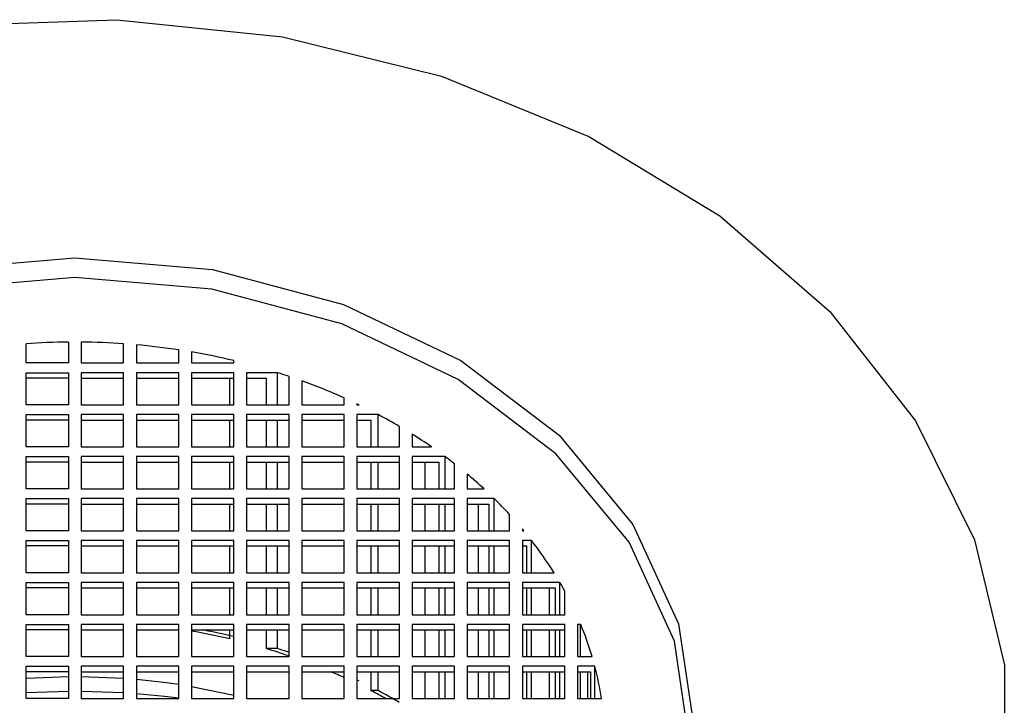
# Model space of a CAD drawing. Units: millimetres. Extents: x 3 to 2496, y 5 to 2495.
# Drawn here: x 1249 to 1261, y 1945 to 1953 of the extents above; entities that cross this region are included whole.
import ezdxf

# ---------------------------------------------------------------- set-up
doc = ezdxf.new("R2010")
doc.units = ezdxf.units.MM

msp = doc.modelspace()

# ---------------------------------------------------------------- linework, layer by layer
at = {"color": 7, "linetype": 'Continuous', "lineweight": 25}
for p, q in [((1249.558, 1948.552), (1249.558, 1948.779)), ((1250.058, 1948.798), (1250.058, 1948.552)), ((1250.208, 1948.798), (1250.208, 1948.552)), ((1250.708, 1948.552), (1250.708, 1948.779)), ((1250.858, 1948.767), (1250.858, 1948.552)), ((1251.358, 1948.552), (1251.358, 1948.707)), ((1251.508, 1948.682), (1251.508, 1948.552)), ((1250.058, 1948.552), (1249.558, 1948.552)), ((1250.208, 1948.552), (1250.708, 1948.552)), ((1250.858, 1948.552), (1251.358, 1948.552)), ((1251.508, 1948.552), (1252.008, 1948.552)), ((1252.008, 1948.552), (1252.008, 1948.58)), ((1249.558, 1948.058), (1249.558, 1948.438)), ((1249.558, 1948.438), (1250.058, 1948.438)), ((1250.058, 1948.373), (1249.558, 1948.373)), ((1250.058, 1948.438), (1250.058, 1948.058)), ((1250.708, 1948.438), (1250.208, 1948.438)), ((1250.208, 1948.438), (1250.208, 1948.058)), ((1250.208, 1948.373), (1250.708, 1948.373)), ((1250.708, 1948.058), (1250.708, 1948.438)), ((1251.358, 1948.438), (1250.858, 1948.438)), ((1250.858, 1948.438), (1250.858, 1948.058)), ((1250.858, 1948.373), (1251.358, 1948.373)), ((1251.358, 1948.058), (1251.358, 1948.438)), ((1252.008, 1948.438), (1251.508, 1948.438)), ((1251.508, 1948.438), (1251.508, 1948.058)), ((1251.508, 1948.373), (1252.008, 1948.373)), ((1251.959, 1948.058), (1251.959, 1948.373)), ((1252.008, 1948.058), (1252.008, 1948.438)), ((1252.523, 1948.438), (1252.158, 1948.438)), ((1252.158, 1948.438), (1252.158, 1948.058)), ((1252.158, 1948.373), (1252.389, 1948.373)), ((1252.389, 1948.373), (1252.389, 1948.058)), ((1252.523, 1948.058), (1252.523, 1948.438)), ((1252.658, 1948.058), (1252.658, 1948.394)), ((1252.808, 1948.342), (1252.808, 1948.058)), ((1253.308, 1948.058), (1253.308, 1948.14)), ((1250.058, 1948.058), (1249.558, 1948.058)), ((1250.208, 1948.058), (1250.708, 1948.058)), ((1250.858, 1948.058), (1251.358, 1948.058)), ((1251.508, 1948.058), (1252.008, 1948.058)), ((1252.158, 1948.058), (1252.658, 1948.058)), ((1252.808, 1948.058), (1253.308, 1948.058)), ((1253.458, 1948.071), (1253.458, 1948.058)), ((1253.458, 1948.058), (1253.485, 1948.058)), ((1249.558, 1947.944), (1250.058, 1947.944)), ((1249.558, 1947.564), (1249.558, 1947.944)), ((1250.058, 1947.944), (1250.058, 1947.564)), ((1250.208, 1947.944), (1250.208, 1947.564)), ((1250.708, 1947.944), (1250.208, 1947.944)), ((1250.708, 1947.564), (1250.708, 1947.944)), ((1251.358, 1947.944), (1250.858, 1947.944)), ((1250.858, 1947.944), (1250.858, 1947.564)), ((1251.358, 1947.564), (1251.358, 1947.944)), ((1251.508, 1947.944), (1251.508, 1947.564)), ((1252.008, 1947.944), (1251.508, 1947.944)), ((1252.008, 1947.564), (1252.008, 1947.944)), ((1252.658, 1947.944), (1252.158, 1947.944)), ((1252.158, 1947.944), (1252.158, 1947.564)), ((1252.658, 1947.564), (1252.658, 1947.944)), ((1253.308, 1947.944), (1252.808, 1947.944)), ((1252.808, 1947.944), (1252.808, 1947.564)), ((1253.308, 1947.564), (1253.308, 1947.944)), ((1253.458, 1947.944), (1253.458, 1947.564)), ((1253.71, 1947.944), (1253.458, 1947.944)), ((1253.71, 1947.564), (1253.71, 1947.944)), ((1250.058, 1947.879), (1249.558, 1947.879)), ((1250.208, 1947.879), (1250.708, 1947.879)), ((1250.858, 1947.879), (1251.358, 1947.879)), ((1251.508, 1947.879), (1252.008, 1947.879)), ((1251.959, 1947.564), (1251.959, 1947.879)), ((1252.158, 1947.879), (1252.658, 1947.879)), ((1252.389, 1947.879), (1252.389, 1947.564)), ((1252.523, 1947.564), (1252.523, 1947.879)), ((1252.808, 1947.879), (1253.308, 1947.879)), ((1253.458, 1947.879), (1253.622, 1947.879)), ((1253.622, 1947.879), (1253.622, 1947.564)), ((1253.958, 1947.564), (1253.958, 1947.805)), ((1254.108, 1947.714), (1254.108, 1947.564)), ((1250.058, 1947.564), (1249.558, 1947.564)), ((1250.208, 1947.564), (1250.708, 1947.564)), ((1250.858, 1947.564), (1251.358, 1947.564)), ((1251.508, 1947.564), (1252.008, 1947.564)), ((1252.158, 1947.564), (1252.658, 1947.564)), ((1252.808, 1947.564), (1253.308, 1947.564)), ((1253.458, 1947.564), (1253.958, 1947.564)), ((1254.108, 1947.564), (1254.337, 1947.564)), ((1249.558, 1947.45), (1250.058, 1947.45)), ((1249.558, 1947.07), (1249.558, 1947.45)), ((1250.058, 1947.45), (1250.058, 1947.07)), ((1250.208, 1947.45), (1250.208, 1947.07)), ((1250.708, 1947.45), (1250.208, 1947.45)), ((1250.708, 1947.07), (1250.708, 1947.45)), ((1251.358, 1947.45), (1250.858, 1947.45)), ((1250.858, 1947.45), (1250.858, 1947.07)), ((1251.358, 1947.07), (1251.358, 1947.45)), ((1251.508, 1947.45), (1251.508, 1947.07)), ((1252.008, 1947.45), (1251.508, 1947.45)), ((1252.008, 1947.07), (1252.008, 1947.45)), ((1252.658, 1947.45), (1252.158, 1947.45)), ((1252.158, 1947.45), (1252.158, 1947.07)), ((1252.658, 1947.07), (1252.658, 1947.45)), ((1252.808, 1947.45), (1252.808, 1947.07)), ((1253.308, 1947.45), (1252.808, 1947.45)), ((1253.308, 1947.07), (1253.308, 1947.45)), ((1253.958, 1947.45), (1253.458, 1947.45)), ((1253.458, 1947.45), (1253.458, 1947.07)), ((1253.958, 1947.07), (1253.958, 1947.45)), ((1254.108, 1947.45), (1254.108, 1947.07)), ((1254.496, 1947.45), (1254.108, 1947.45)), ((1254.496, 1947.07), (1254.496, 1947.45)), ((1250.058, 1947.385), (1249.558, 1947.385)), ((1250.208, 1947.385), (1250.708, 1947.385)), ((1250.858, 1947.385), (1251.358, 1947.385)), ((1251.508, 1947.385), (1252.008, 1947.385)), ((1251.959, 1947.07), (1251.959, 1947.385)), ((1252.158, 1947.385), (1252.658, 1947.385)), ((1252.389, 1947.385), (1252.389, 1947.07)), ((1252.523, 1947.07), (1252.523, 1947.385)), ((1252.808, 1947.385), (1253.308, 1947.385)), ((1253.458, 1947.385), (1253.958, 1947.385)), ((1253.622, 1947.385), (1253.622, 1947.07)), ((1253.71, 1947.07), (1253.71, 1947.385)), ((1254.108, 1947.385), (1254.424, 1947.385)), ((1254.262, 1947.07), (1254.262, 1947.385)), ((1254.424, 1947.385), (1254.424, 1947.07)), ((1254.608, 1947.07), (1254.608, 1947.365)), ((1254.758, 1947.244), (1254.758, 1947.07)), ((1250.058, 1947.07), (1249.558, 1947.07)), ((1250.208, 1947.07), (1250.708, 1947.07)), ((1250.858, 1947.07), (1251.358, 1947.07)), ((1251.508, 1947.07), (1252.008, 1947.07)), ((1252.158, 1947.07), (1252.658, 1947.07)), ((1252.808, 1947.07), (1253.308, 1947.07)), ((1253.458, 1947.07), (1253.958, 1947.07)), ((1254.108, 1947.07), (1254.608, 1947.07)), ((1254.758, 1947.07), (1254.956, 1947.07)), ((1249.558, 1946.956), (1250.058, 1946.956)), ((1249.558, 1946.576), (1249.558, 1946.956)), ((1250.058, 1946.891), (1249.558, 1946.891)), ((1250.058, 1946.956), (1250.058, 1946.576)), ((1250.208, 1946.956), (1250.208, 1946.576)), ((1250.708, 1946.956), (1250.208, 1946.956)), ((1250.208, 1946.891), (1250.708, 1946.891)), ((1250.708, 1946.576), (1250.708, 1946.956)), ((1251.358, 1946.956), (1250.858, 1946.956)), ((1250.858, 1946.956), (1250.858, 1946.576)), ((1250.858, 1946.891), (1251.358, 1946.891)), ((1251.358, 1946.576), (1251.358, 1946.956)), ((1252.008, 1946.956), (1251.508, 1946.956)), ((1251.508, 1946.956), (1251.508, 1946.576)), ((1251.508, 1946.891), (1252.008, 1946.891)), ((1251.959, 1946.576), (1251.959, 1946.891)), ((1252.008, 1946.576), (1252.008, 1946.956)), ((1252.658, 1946.956), (1252.158, 1946.956)), ((1252.158, 1946.956), (1252.158, 1946.576)), ((1252.158, 1946.891), (1252.658, 1946.891)), ((1252.389, 1946.891), (1252.389, 1946.576)), ((1252.523, 1946.576), (1252.523, 1946.891)), ((1252.658, 1946.576), (1252.658, 1946.956)), ((1253.308, 1946.956), (1252.808, 1946.956)), ((1252.808, 1946.956), (1252.808, 1946.576)), ((1252.808, 1946.891), (1253.308, 1946.891)), ((1253.308, 1946.576), (1253.308, 1946.956)), ((1253.958, 1946.956), (1253.458, 1946.956)), ((1253.458, 1946.956), (1253.458, 1946.576)), ((1253.458, 1946.891), (1253.958, 1946.891)), ((1253.622, 1946.891), (1253.622, 1946.576)), ((1253.71, 1946.576), (1253.71, 1946.891)), ((1253.958, 1946.576), (1253.958, 1946.956)), ((1254.608, 1946.956), (1254.108, 1946.956)), ((1254.108, 1946.956), (1254.108, 1946.576)), ((1254.108, 1946.891), (1254.608, 1946.891)), ((1254.262, 1946.576), (1254.262, 1946.891)), ((1254.424, 1946.891), (1254.424, 1946.576)), ((1254.496, 1946.576), (1254.496, 1946.891)), ((1254.608, 1946.576), (1254.608, 1946.956)), ((1254.758, 1946.956), (1254.758, 1946.576)), ((1255.076, 1946.956), (1254.758, 1946.956)), ((1254.758, 1946.891), (1255.012, 1946.891)), ((1254.891, 1946.576), (1254.891, 1946.891)), ((1255.012, 1946.891), (1255.012, 1946.576)), ((1255.076, 1946.576), (1255.076, 1946.956)), ((1255.258, 1946.576), (1255.258, 1946.768)), ((1250.058, 1946.576), (1249.558, 1946.576)), ((1250.208, 1946.576), (1250.708, 1946.576)), ((1250.858, 1946.576), (1251.358, 1946.576)), ((1251.508, 1946.576), (1252.008, 1946.576)), ((1252.158, 1946.576), (1252.658, 1946.576)), ((1252.808, 1946.576), (1253.308, 1946.576)), ((1253.458, 1946.576), (1253.958, 1946.576)), ((1254.108, 1946.576), (1254.608, 1946.576)), ((1254.758, 1946.576), (1255.258, 1946.576)), ((1255.408, 1946.597), (1255.408, 1946.576)), ((1255.408, 1946.576), (1255.425, 1946.576)), ((1249.558, 1946.082), (1249.558, 1946.462)), ((1249.558, 1946.462), (1250.058, 1946.462)), ((1250.058, 1946.397), (1249.558, 1946.397)), ((1250.058, 1946.462), (1250.058, 1946.082)), ((1250.708, 1946.462), (1250.208, 1946.462)), ((1250.208, 1946.462), (1250.208, 1946.082)), ((1250.208, 1946.397), (1250.708, 1946.397)), ((1250.708, 1946.082), (1250.708, 1946.462)), ((1251.358, 1946.462), (1250.858, 1946.462)), ((1250.858, 1946.462), (1250.858, 1946.082)), ((1250.858, 1946.397), (1251.358, 1946.397)), ((1251.358, 1946.082), (1251.358, 1946.462)), ((1252.008, 1946.462), (1251.508, 1946.462)), ((1251.508, 1946.462), (1251.508, 1946.082)), ((1251.508, 1946.397), (1252.008, 1946.397)), ((1251.959, 1946.082), (1251.959, 1946.397)), ((1252.008, 1946.082), (1252.008, 1946.462)), ((1252.658, 1946.462), (1252.158, 1946.462)), ((1252.158, 1946.462), (1252.158, 1946.082)), ((1252.158, 1946.397), (1252.658, 1946.397)), ((1252.389, 1946.397), (1252.389, 1946.082)), ((1252.523, 1946.082), (1252.523, 1946.397)), ((1252.658, 1946.082), (1252.658, 1946.462)), ((1253.308, 1946.462), (1252.808, 1946.462)), ((1252.808, 1946.462), (1252.808, 1946.082)), ((1252.808, 1946.397), (1253.308, 1946.397)), ((1253.308, 1946.082), (1253.308, 1946.462)), ((1253.958, 1946.462), (1253.458, 1946.462)), ((1253.458, 1946.462), (1253.458, 1946.082)), ((1253.458, 1946.397), (1253.958, 1946.397)), ((1253.622, 1946.397), (1253.622, 1946.082)), ((1253.71, 1946.082), (1253.71, 1946.397)), ((1253.958, 1946.082), (1253.958, 1946.462)), ((1254.608, 1946.462), (1254.108, 1946.462)), ((1254.108, 1946.462), (1254.108, 1946.082)), ((1254.108, 1946.397), (1254.608, 1946.397)), ((1254.262, 1946.082), (1254.262, 1946.397)), ((1254.424, 1946.397), (1254.424, 1946.082)), ((1254.496, 1946.082), (1254.496, 1946.397)), ((1254.608, 1946.082), (1254.608, 1946.462)), ((1255.258, 1946.462), (1254.758, 1946.462)), ((1254.758, 1946.462), (1254.758, 1946.082)), ((1254.758, 1946.397), (1255.258, 1946.397)), ((1254.891, 1946.082), (1254.891, 1946.397)), ((1255.012, 1946.397), (1255.012, 1946.082)), ((1255.076, 1946.082), (1255.076, 1946.397)), ((1255.258, 1946.082), (1255.258, 1946.462)), ((1255.516, 1946.462), (1255.408, 1946.462)), ((1255.408, 1946.462), (1255.408, 1946.082)), ((1255.408, 1946.397), (1255.458, 1946.397)), ((1255.458, 1946.397), (1255.458, 1946.082)), ((1255.516, 1946.082), (1255.516, 1946.462)), ((1250.058, 1946.082), (1249.558, 1946.082)), ((1250.208, 1946.082), (1250.708, 1946.082)), ((1250.858, 1946.082), (1251.358, 1946.082)), ((1251.508, 1946.082), (1252.008, 1946.082)), ((1252.158, 1946.082), (1252.658, 1946.082)), ((1252.808, 1946.082), (1253.308, 1946.082)), ((1253.458, 1946.082), (1253.958, 1946.082)), ((1254.108, 1946.082), (1254.608, 1946.082)), ((1254.758, 1946.082), (1255.258, 1946.082)), ((1255.408, 1946.082), (1255.781, 1946.082)), ((1249.558, 1945.968), (1250.058, 1945.968)), ((1249.558, 1945.588), (1249.558, 1945.968)), ((1250.058, 1945.968), (1250.058, 1945.588)), ((1250.208, 1945.968), (1250.208, 1945.588)), ((1250.708, 1945.968), (1250.208, 1945.968)), ((1250.708, 1945.588), (1250.708, 1945.968)), ((1251.358, 1945.968), (1250.858, 1945.968)), ((1250.858, 1945.968), (1250.858, 1945.588)), ((1251.358, 1945.588), (1251.358, 1945.968)), ((1252.008, 1945.968), (1251.508, 1945.968)), ((1251.508, 1945.968), (1251.508, 1945.588)), ((1252.008, 1945.588), (1252.008, 1945.968)), ((1252.658, 1945.968), (1252.158, 1945.968)), ((1252.158, 1945.968), (1252.158, 1945.588)), ((1252.658, 1945.588), (1252.658, 1945.968)), ((1252.808, 1945.968), (1252.808, 1945.588)), ((1253.308, 1945.968), (1252.808, 1945.968)), ((1253.308, 1945.588), (1253.308, 1945.968)), ((1253.958, 1945.968), (1253.458, 1945.968)), ((1253.458, 1945.968), (1253.458, 1945.588)), ((1253.958, 1945.588), (1253.958, 1945.968)), ((1254.608, 1945.968), (1254.108, 1945.968)), ((1254.108, 1945.968), (1254.108, 1945.588)), ((1254.608, 1945.588), (1254.608, 1945.968)), ((1255.258, 1945.968), (1254.758, 1945.968)), ((1254.758, 1945.968), (1254.758, 1945.588)), ((1255.258, 1945.588), (1255.258, 1945.968)), ((1255.408, 1945.968), (1255.408, 1945.588)), ((1255.85, 1945.968), (1255.408, 1945.968)), ((1255.85, 1945.588), (1255.85, 1945.968)), ((1250.058, 1945.903), (1249.558, 1945.903)), ((1250.208, 1945.903), (1250.708, 1945.903)), ((1250.858, 1945.903), (1251.358, 1945.903)), ((1251.508, 1945.903), (1252.008, 1945.903)), ((1251.959, 1945.588), (1251.959, 1945.903)), ((1252.158, 1945.903), (1252.658, 1945.903)), ((1252.389, 1945.903), (1252.389, 1945.588)), ((1252.523, 1945.588), (1252.523, 1945.903)), ((1252.808, 1945.903), (1253.308, 1945.903)), ((1253.458, 1945.903), (1253.958, 1945.903)), ((1253.622, 1945.903), (1253.622, 1945.588)), ((1253.71, 1945.588), (1253.71, 1945.903)), ((1254.108, 1945.903), (1254.608, 1945.903)), ((1254.262, 1945.588), (1254.262, 1945.903)), ((1254.424, 1945.903), (1254.424, 1945.588)), ((1254.496, 1945.588), (1254.496, 1945.903)), ((1254.758, 1945.903), (1255.258, 1945.903)), ((1254.891, 1945.588), (1254.891, 1945.903)), ((1255.012, 1945.903), (1255.012, 1945.588)), ((1255.076, 1945.588), (1255.076, 1945.903)), ((1255.408, 1945.903), (1255.795, 1945.903)), ((1255.458, 1945.903), (1255.458, 1945.588)), ((1255.516, 1945.588), (1255.516, 1945.903)), ((1255.726, 1945.588), (1255.726, 1945.903)), ((1255.795, 1945.903), (1255.795, 1945.588)), ((1255.908, 1945.588), (1255.908, 1945.865)), ((1250.058, 1945.588), (1249.558, 1945.588)), ((1250.208, 1945.588), (1250.708, 1945.588)), ((1250.858, 1945.588), (1251.358, 1945.588)), ((1251.508, 1945.588), (1252.008, 1945.588)), ((1252.158, 1945.588), (1252.658, 1945.588)), ((1252.808, 1945.588), (1253.308, 1945.588)), ((1253.458, 1945.588), (1253.958, 1945.588)), ((1254.108, 1945.588), (1254.608, 1945.588)), ((1254.758, 1945.588), (1255.258, 1945.588)), ((1255.408, 1945.588), (1255.908, 1945.588)), ((1249.558, 1945.094), (1249.558, 1945.474)), ((1249.558, 1945.474), (1250.058, 1945.474)), ((1250.058, 1945.474), (1250.058, 1945.094)), ((1250.708, 1945.474), (1250.208, 1945.474)), ((1250.208, 1945.474), (1250.208, 1945.094)), ((1250.708, 1945.094), (1250.708, 1945.474)), ((1251.358, 1945.474), (1250.858, 1945.474)), ((1250.858, 1945.474), (1250.858, 1945.094)), ((1251.358, 1945.094), (1251.358, 1945.474)), ((1252.008, 1945.474), (1251.508, 1945.474)), ((1251.508, 1945.474), (1251.508, 1945.094)), ((1252.008, 1945.094), (1252.008, 1945.474)), ((1252.658, 1945.474), (1252.158, 1945.474)), ((1252.158, 1945.474), (1252.158, 1945.094)), ((1252.658, 1945.094), (1252.658, 1945.474)), ((1253.308, 1945.474), (1252.808, 1945.474)), ((1252.808, 1945.474), (1252.808, 1945.094)), ((1253.308, 1945.094), (1253.308, 1945.474)), ((1253.958, 1945.474), (1253.458, 1945.474)), ((1253.458, 1945.474), (1253.458, 1945.094)), ((1253.958, 1945.094), (1253.958, 1945.474)), ((1254.608, 1945.474), (1254.108, 1945.474)), ((1254.108, 1945.474), (1254.108, 1945.094)), ((1254.608, 1945.094), (1254.608, 1945.474)), ((1255.258, 1945.474), (1254.758, 1945.474)), ((1254.758, 1945.474), (1254.758, 1945.094)), ((1255.258, 1945.094), (1255.258, 1945.474)), ((1255.908, 1945.474), (1255.408, 1945.474)), ((1255.408, 1945.474), (1255.408, 1945.094)), ((1255.908, 1945.094), (1255.908, 1945.474)), ((1256.058, 1945.474), (1256.058, 1945.094)), ((1256.095, 1945.474), (1256.058, 1945.474)), ((1256.095, 1945.094), (1256.095, 1945.474)), ((1250.058, 1945.409), (1249.558, 1945.409)), ((1250.208, 1945.409), (1250.708, 1945.409)), ((1250.858, 1945.409), (1251.358, 1945.409)), ((1251.508, 1945.409), (1252.008, 1945.409)), ((1251.959, 1945.302), (1251.959, 1945.409)), ((1252.158, 1945.409), (1252.658, 1945.409)), ((1252.389, 1945.409), (1252.389, 1945.188)), ((1252.523, 1945.188), (1252.523, 1945.409)), ((1252.808, 1945.409), (1253.308, 1945.409)), ((1253.458, 1945.409), (1253.958, 1945.409)), ((1253.622, 1945.409), (1253.622, 1945.094)), ((1253.71, 1945.094), (1253.71, 1945.409)), ((1254.108, 1945.409), (1254.608, 1945.409)), ((1254.262, 1945.094), (1254.262, 1945.409)), ((1254.424, 1945.409), (1254.424, 1945.094)), ((1254.496, 1945.094), (1254.496, 1945.409)), ((1254.758, 1945.409), (1255.258, 1945.409)), ((1254.891, 1945.094), (1254.891, 1945.409)), ((1255.012, 1945.409), (1255.012, 1945.094)), ((1255.076, 1945.094), (1255.076, 1945.409)), ((1255.408, 1945.409), (1255.908, 1945.409)), ((1255.458, 1945.409), (1255.458, 1945.094)), ((1255.516, 1945.094), (1255.516, 1945.409)), ((1255.726, 1945.094), (1255.726, 1945.409)), ((1255.795, 1945.409), (1255.795, 1945.094)), ((1255.85, 1945.094), (1255.85, 1945.409)), ((1252.523, 1945.188), (1252.389, 1945.188)), ((1250.058, 1945.094), (1249.558, 1945.094)), ((1250.208, 1945.094), (1250.708, 1945.094)), ((1250.858, 1945.094), (1251.358, 1945.094)), ((1251.508, 1945.094), (1252.008, 1945.094)), ((1252.158, 1945.094), (1252.658, 1945.094)), ((1252.808, 1945.094), (1253.308, 1945.094)), ((1253.458, 1945.094), (1253.958, 1945.094)), ((1254.108, 1945.094), (1254.608, 1945.094)), ((1254.758, 1945.094), (1255.258, 1945.094)), ((1255.408, 1945.094), (1255.908, 1945.094)), ((1256.058, 1945.094), (1256.23, 1945.094)), ((1249.558, 1944.98), (1250.058, 1944.98)), ((1249.558, 1944.6), (1249.558, 1944.98)), ((1250.058, 1944.915), (1249.558, 1944.915)), ((1250.058, 1944.98), (1250.058, 1944.6)), ((1250.708, 1944.98), (1250.208, 1944.98)), ((1250.208, 1944.98), (1250.208, 1944.6)), ((1250.208, 1944.915), (1250.708, 1944.915)), ((1250.708, 1944.6), (1250.708, 1944.98)), ((1251.358, 1944.98), (1250.858, 1944.98)), ((1250.858, 1944.98), (1250.858, 1944.6)), ((1250.858, 1944.915), (1251.358, 1944.915)), ((1251.358, 1944.6), (1251.358, 1944.98)), ((1252.008, 1944.98), (1251.508, 1944.98)), ((1251.508, 1944.98), (1251.508, 1944.6)), ((1251.508, 1944.915), (1252.008, 1944.915)), ((1252.008, 1944.6), (1252.008, 1944.98)), ((1252.158, 1944.98), (1252.158, 1944.6)), ((1252.658, 1944.98), (1252.158, 1944.98)), ((1252.158, 1944.915), (1252.658, 1944.915)), ((1252.658, 1944.6), (1252.658, 1944.98)), ((1253.308, 1944.98), (1252.808, 1944.98)), ((1252.808, 1944.98), (1252.808, 1944.6)), ((1252.808, 1944.915), (1253.308, 1944.915)), ((1253.308, 1944.6), (1253.308, 1944.98)), ((1253.958, 1944.98), (1253.458, 1944.98)), ((1253.458, 1944.98), (1253.458, 1944.6)), ((1253.458, 1944.915), (1253.958, 1944.915)), ((1253.622, 1944.915), (1253.622, 1944.694)), ((1253.71, 1944.694), (1253.71, 1944.915)), ((1253.958, 1944.6), (1253.958, 1944.98)), ((1254.608, 1944.98), (1254.108, 1944.98)), ((1254.108, 1944.98), (1254.108, 1944.6)), ((1254.108, 1944.915), (1254.608, 1944.915)), ((1254.262, 1944.6), (1254.262, 1944.915)), ((1254.424, 1944.915), (1254.424, 1944.6)), ((1254.496, 1944.6), (1254.496, 1944.915)), ((1254.608, 1944.6), (1254.608, 1944.98)), ((1255.258, 1944.98), (1254.758, 1944.98)), ((1254.758, 1944.98), (1254.758, 1944.6)), ((1254.758, 1944.915), (1255.258, 1944.915)), ((1254.891, 1944.6), (1254.891, 1944.915)), ((1255.012, 1944.915), (1255.012, 1944.6)), ((1255.076, 1944.6), (1255.076, 1944.915)), ((1255.258, 1944.6), (1255.258, 1944.98)), ((1255.408, 1944.98), (1255.408, 1944.6)), ((1255.908, 1944.98), (1255.408, 1944.98)), ((1255.408, 1944.915), (1255.908, 1944.915)), ((1255.458, 1944.915), (1255.458, 1944.6)), ((1255.516, 1944.6), (1255.516, 1944.915)), ((1255.726, 1944.6), (1255.726, 1944.915)), ((1255.795, 1944.915), (1255.795, 1944.6)), ((1255.85, 1944.6), (1255.85, 1944.915)), ((1255.908, 1944.6), (1255.908, 1944.98)), ((1256.058, 1944.98), (1256.058, 1944.6)), ((1256.262, 1944.98), (1256.058, 1944.98)), ((1256.058, 1944.915), (1256.211, 1944.915)), ((1256.095, 1944.6), (1256.095, 1944.915)), ((1256.178, 1944.6), (1256.178, 1944.915)), ((1256.211, 1944.915), (1256.211, 1944.6)), ((1256.262, 1944.6), (1256.262, 1944.98)), ((1249.558, 1944.84), (1250.058, 1944.86)), ((1250.208, 1944.86), (1250.708, 1944.84)), ((1250.058, 1944.683), (1249.558, 1944.666)), ((1250.708, 1944.666), (1250.208, 1944.683)), ((1251.508, 1944.743), (1252.008, 1944.64)), ((1253.71, 1944.694), (1253.622, 1944.694)), ((1250.058, 1944.6), (1249.558, 1944.6)), ((1250.208, 1944.6), (1250.708, 1944.6)), ((1250.858, 1944.6), (1251.358, 1944.6)), ((1251.508, 1944.6), (1252.008, 1944.6)), ((1252.158, 1944.6), (1252.658, 1944.6)), ((1252.808, 1944.6), (1253.308, 1944.6)), ((1253.458, 1944.6), (1253.958, 1944.6)), ((1254.108, 1944.6), (1254.608, 1944.6)), ((1254.758, 1944.6), (1255.258, 1944.6)), ((1255.408, 1944.6), (1255.908, 1944.6)), ((1256.058, 1944.6), (1256.341, 1944.6))]:
    msp.add_line(p, q, dxfattribs=at)
at = {"color": 7, "linetype": 'Continuous', "lineweight": 25, "flags": 128}
for points in [[(1248.656, 1952.528), (1250.626, 1952.595), (1252.581, 1952.394), (1254.456, 1951.931), (1256.193, 1951.221), (1257.734, 1950.286), (1259.032, 1949.158), (1260.043, 1947.871), (1260.736, 1946.468), (1261.089, 1944.993), (1261.089, 1943.495), (1260.736, 1942.02), (1260.043, 1940.617), (1259.032, 1939.331), (1257.734, 1938.202), (1256.193, 1937.268), (1254.456, 1936.558), (1252.581, 1936.094), (1250.626, 1935.893), (1248.656, 1935.961)], [(1248.508, 1949.653), (1250.133, 1949.792), (1251.757, 1949.653), (1253.3, 1949.242), (1254.684, 1948.581), (1255.84, 1947.703), (1256.71, 1946.651), (1257.25, 1945.479), (1257.433, 1944.244), (1257.25, 1943.01), (1256.71, 1941.837), (1255.84, 1940.785), (1254.684, 1939.907), (1253.3, 1939.246), (1251.757, 1938.836), (1250.133, 1938.697), (1248.508, 1938.836)], [(1257.267, 1943.069), (1257.383, 1944.049), (1257.201, 1945.275), (1256.665, 1946.44), (1255.801, 1947.484), (1254.653, 1948.357), (1253.278, 1949.013), (1251.746, 1949.421), (1250.133, 1949.559), (1248.52, 1949.421), (1246.987, 1949.013), (1245.612, 1948.357), (1244.465, 1947.484), (1243.601, 1946.44), (1243.065, 1945.275), (1242.883, 1944.049), (1242.998, 1943.069)], [(1250.858, 1944.828), (1251.214, 1944.789), (1251.358, 1944.768)], [(1251.358, 1944.604), (1251.188, 1944.625), (1250.858, 1944.656)]]:
    msp.add_lwpolyline(points, dxfattribs=at)
at = {"color": 7, "linetype": 'Continuous', "lineweight": 25}
for centre, radius, start, end in [((1250.132, 1940.59), 8.209, 90.5212, 94.0145), ((1250.133, 1940.59), 8.209, 85.9855, 89.4788), ((1250.143, 1940.702), 8.096, 81.3682, 84.9327), ((1250.179, 1940.923), 7.872, 76.5678, 80.283), ((1250.293, 1941.348), 7.432, 71.4482, 72.543), ((1250.404, 1941.655), 7.106, 65.8782, 70.2258), ((1250.535, 1941.95), 6.783, 64.2232, 64.4775), ((1250.681, 1942.232), 6.465, 59.5489, 62.0641), ((1250.873, 1942.548), 6.096, 55.3742, 57.9485), ((1251.066, 1942.821), 5.761, 52.0688, 53.4663), ((1251.274, 1943.075), 5.433, 47.3313, 50.111), ((1251.513, 1943.327), 5.085, 42.5778, 45.5296), ((1251.728, 1943.52), 4.797, 39.5829, 39.9034), ((1251.952, 1943.693), 4.513, 31.9646, 37.849), ((1252.185, 1943.838), 4.239, 28.574, 30.1658), ((1252.509, 1943.988), 3.882, 16.5504, 22.5034), ((1250.178, 1937.693), 7.815, 76.8258, 80.2007), ((1250.185, 1937.699), 7.845, 76.5641, 79.3293), ((1250.283, 1938.092), 7.401, 71.2845, 73.4699), ((1250.293, 1938.098), 7.432, 71.4482, 72.543), ((1250.458, 1938.555), 6.907, 65.6284, 67.0548), ((1252.676, 1944.036), 3.708, 8.7498, 14.7502), ((1250.535, 1938.7), 6.783, 64.2232, 64.4775), ((1250.637, 1938.924), 6.496, 60.9003, 62.648), ((1250.681, 1938.982), 6.465, 59.5489, 62.0641)]:
    msp.add_arc(centre, radius, start, end, dxfattribs=at)

doc.saveas('drawing.dxf')
